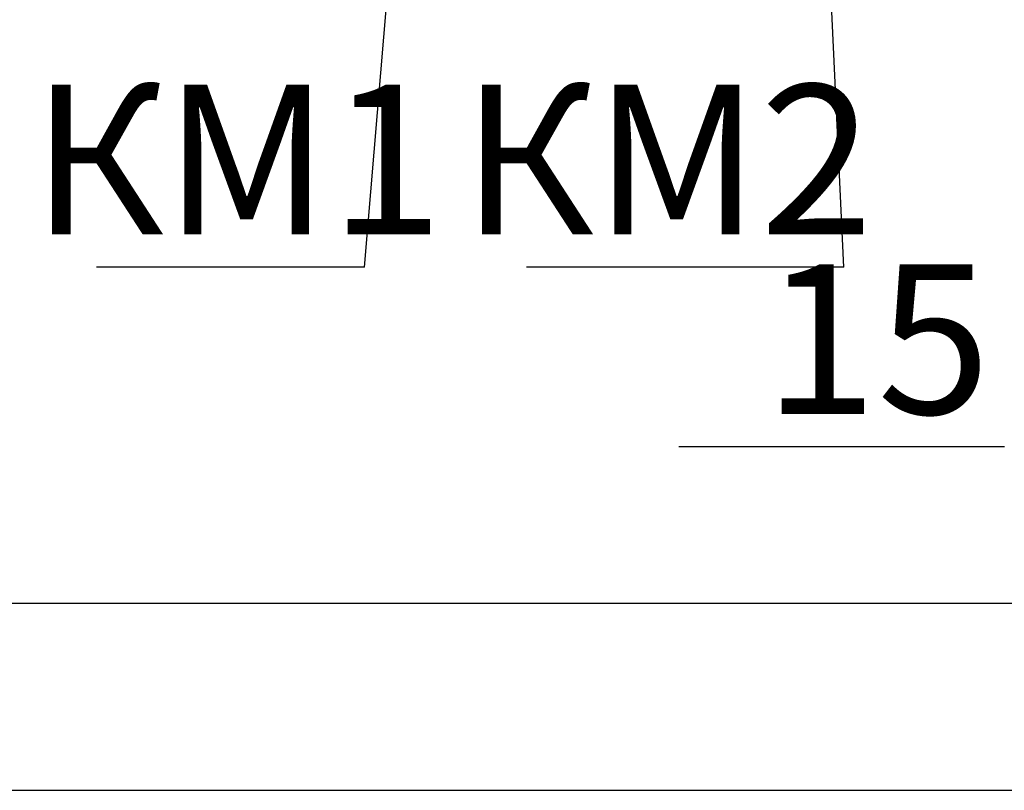
# Model space of a CAD drawing. Units: millimetres. Extents: x 651382 to 710862, y -354671 to -224757.
# Drawn here: x 663045 to 664359, y -294328 to -293299 of the extents above; entities that cross this region are included whole.
import ezdxf

# ---------------------------------------------------------------- set-up
doc = ezdxf.new("R2010")
doc.units = ezdxf.units.MM
doc.styles.add('GOST type A', font='gost.TTF', dxfattribs={"height": 250})

msp = doc.modelspace()

# ---------------------------------------------------------------- linework, layer by layer
at = {"color": 7, "lineweight": 25}
for p, q in [((663504.866, -293629.585), (663546.991, -293126.857)), ((664144.88, -293629.585), (664121.008, -293126.857)), ((663504.866, -293629.585), (663147.131, -293629.585)), ((664144.88, -293629.585), (663721.149, -293629.585)), ((664358.925, -293869.289), (663924.646, -293869.289))]:
    msp.add_line(p, q, dxfattribs=at)
at = {"color": 7}
for p, q in [((661723.111, -294077.781), (666023.111, -294077.781)), ((661723.111, -294327.781), (666023.111, -294327.781))]:
    msp.add_line(p, q, dxfattribs=at)

# ---------------------------------------------------------------- texts
at = {"color": 7, "linetype": 'Continuous', "lineweight": 20, "ltscale": 25, "char_height": 200, "width": 305.87227, "attachment_point": 5, "style": 'GOST type A'}
for s, insert in [('КМ1', (663335.116, -293511.607)), ('КМ2', (663909.134, -293511.607)), ('15', (664189.175, -293751.31))]:
    msp.add_mtext(s, dxfattribs=dict(at, insert=insert))

doc.saveas('drawing.dxf')
